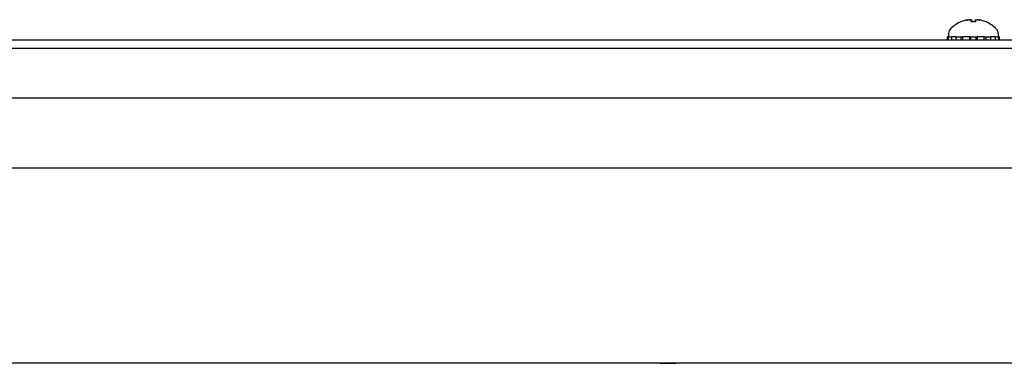
# Model space of a CAD drawing. Units: inches. Extents: x 63 to 221, y -3 to 179.
# Drawn here: x 204 to 212, y 126 to 129 of the extents above; entities that cross this region are included whole.
import ezdxf

# ---------------------------------------------------------------- set-up
doc = ezdxf.new("R2010")
doc.units = ezdxf.units.IN
doc.header["$LTSCALE"] = 8
doc.header["$MEASUREMENT"] = 0

msp = doc.modelspace()

# ---------------------------------------------------------------- linework, layer by layer
for p, q in [((211.4648, 128.8803), (211.4647, 128.8803)), ((211.5751, 128.8803), (211.5386, 128.8803)), ((211.5441, 128.8947), (211.5453, 128.8803)), ((211.5696, 128.8947), (211.5683, 128.8803)), ((211.649, 128.8803), (211.6488, 128.8803)), ((211.3703, 128.793), (211.3703, 128.7662)), ((211.7433, 128.793), (211.7433, 128.7662)), ((212.9918, 128.7426), (195.7418, 128.7426)), ((211.368, 128.7662), (211.36, 128.7662)), ((211.36, 128.7662), (211.36, 128.7426)), ((211.368, 128.7426), (211.368, 128.7662)), ((211.368, 128.7662), (211.3779, 128.7662)), ((211.3779, 128.7662), (211.3912, 128.7662)), ((211.4279, 128.7662), (211.3912, 128.7662)), ((211.3912, 128.7662), (211.3912, 128.7426)), ((211.4279, 128.7426), (211.4279, 128.7662)), ((211.4279, 128.7662), (211.4347, 128.7662)), ((211.4347, 128.7662), (211.4751, 128.7662)), ((211.4618, 128.7662), (211.4618, 128.7426)), ((211.5288, 128.7662), (211.4751, 128.7662)), ((211.4751, 128.7662), (211.4751, 128.7426)), ((211.5288, 128.7426), (211.5288, 128.7662)), ((211.5288, 128.7662), (211.5303, 128.7662)), ((211.5303, 128.7662), (211.5834, 128.7662)), ((211.5362, 128.7662), (211.5362, 128.7426)), ((211.5775, 128.7426), (211.5775, 128.7662)), ((211.5834, 128.7662), (211.5848, 128.7662)), ((211.6386, 128.7662), (211.5848, 128.7662)), ((211.5848, 128.7662), (211.5848, 128.7426)), ((211.6386, 128.7662), (211.679, 128.7662)), ((211.6386, 128.7426), (211.6386, 128.7662)), ((211.6519, 128.7426), (211.6519, 128.7662)), ((211.679, 128.7662), (211.6857, 128.7662)), ((211.7224, 128.7662), (211.6857, 128.7662)), ((211.6857, 128.7662), (211.6857, 128.7426)), ((211.7224, 128.7662), (211.7358, 128.7662)), ((211.7224, 128.7426), (211.7224, 128.7662)), ((211.7358, 128.7662), (211.7457, 128.7662)), ((211.7537, 128.7662), (211.7457, 128.7662)), ((211.7457, 128.7662), (211.7457, 128.7426)), ((211.7537, 128.7426), (211.7537, 128.7662)), ((189.6367, 128.6826), (219.0969, 128.6826)), ((190.3498, 128.3072), (218.6798, 128.3072)), ((191.6368, 127.7802), (217.8968, 127.7802)), ((209.1962, 126.3076), (199.5375, 126.3076)), ((209.1987, 126.3076), (209.1962, 126.3076)), ((209.1987, 126.3076), (209.1987, 126.3076)), ((209.313, 126.3076), (209.313, 126.3076)), ((209.3155, 126.3076), (209.313, 126.3076)), ((216.5095, 126.3076), (209.3155, 126.3076))]:
    msp.add_line(p, q)
for centre, radius, start, end in [((211.5568, 128.6567), 0.2424, 113.1669, 135.36023), ((211.4647, 128.8721), 0.0082, 90, 113.1669), ((211.649, 128.8721), 0.0082, 66.8331, 90), ((211.5568, 128.6567), 0.2424, 44.63977, 66.8331), ((211.4188, 128.793), 0.0485, 135.36023, 180), ((211.6948, 128.793), 0.0485, 0, 44.63977)]:
    msp.add_arc(centre, radius, start, end)
for centre, major_axis, ratio, start_param, end_param in [((211.5546, 128.658), (0.1228, 0.2085), 0.985151, 0.724932, 0.930583), ((211.5349, 128.6627), (0.0631, 0.2316), 0.750443, 0.367767, 0.506978), ((211.5827, 128.6627), (-0.0541, 0.2338), 0.637716, 0.019692, 0.158903), ((211.5166, 128.9196), (0.0086, -0.0634), 0.09736, 1.150499, 1.172203), ((211.5715, 128.658), (-0.0213, 0.2411), 0.147921, 0.18592, 0.391571), ((211.5422, 128.658), (0.0213, 0.2411), 0.147921, 5.891614, 6.097265), ((211.5788, 128.6627), (-0.0631, 0.2316), 0.750443, 5.776207, 5.915419), ((211.5971, 128.9196), (0.0086, 0.0634), 0.09736, 1.969389, 1.991094), ((211.531, 128.6627), (0.0541, 0.2338), 0.637716, 6.124282, 6.263493), ((211.559, 128.658), (0.1228, -0.2085), 0.985151, 2.211009, 2.41666)]:
    msp.add_ellipse(centre, major_axis=major_axis, ratio=ratio, start_param=start_param, end_param=end_param)
for points, knots in [([(211.5104, 128.8943), (211.512, 128.8947), (211.5138, 128.895), (211.5173, 128.8956), (211.5189, 128.8958), (211.5216, 128.896), (211.5228, 128.8961), (211.5246, 128.8961), (211.5252, 128.8961), (211.5255, 128.8959), (211.5256, 128.8958), (211.5256, 128.8958)], [0, 0, 0, 0, 0.0129304, 0.0129304, 0.02586079, 0.02586079, 0.03848371, 0.03848371, 0.05110663, 0.05110663, 0.05470553, 0.05470553, 0.05470553, 0.05470553]), ([(211.5312, 128.8958), (211.5327, 128.896), (211.5343, 128.8961), (211.5374, 128.8962), (211.5389, 128.8961), (211.5413, 128.896), (211.5423, 128.8958), (211.5437, 128.8953), (211.544, 128.895), (211.5441, 128.8946), (211.544, 128.8945), (211.5439, 128.8943)], [0.0272321, 0.0272321, 0.0272321, 0.0272321, 0.03854616, 0.03854616, 0.05123111, 0.05123111, 0.06397482, 0.06397482, 0.07671853, 0.07671853, 0.08189878, 0.08189878, 0.08189878, 0.08189878]), ([(211.5382, 128.8796), (211.5382, 128.8796), (211.5382, 128.8797), (211.5383, 128.8801), (211.5384, 128.8803), (211.5386, 128.8803)], [0.02298942, 0.02298942, 0.02298942, 0.02298942, 0.023242141, 0.023242141, 0.030959567, 0.030959567, 0.030959567, 0.030959567]), ([(211.5697, 128.8943), (211.5695, 128.8947), (211.5696, 128.895), (211.5705, 128.8955), (211.5713, 128.8958), (211.5733, 128.896), (211.5746, 128.8961), (211.5776, 128.8961), (211.5793, 128.8961), (211.5815, 128.8959), (211.5819, 128.8958), (211.5824, 128.8958)], [0, 0, 0, 0, 0.0128752, 0.0128752, 0.0257504, 0.0257504, 0.03842851, 0.03842851, 0.05110661, 0.05110661, 0.05470552, 0.05470552, 0.05470552, 0.05470552]), ([(211.5751, 128.8803), (211.5752, 128.8803), (211.5754, 128.8801), (211.5755, 128.8797), (211.5755, 128.8796), (211.5755, 128.8796)], [0.092714574, 0.092714574, 0.092714574, 0.092714574, 0.100431999, 0.100431999, 0.100684721, 0.100684721, 0.100684721, 0.100684721]), ([(211.588, 128.8958), (211.5881, 128.896), (211.5885, 128.8961), (211.5897, 128.8962), (211.5908, 128.8961), (211.5931, 128.896), (211.5946, 128.8958), (211.5978, 128.8953), (211.5996, 128.895), (211.6019, 128.8946), (211.6026, 128.8945), (211.6033, 128.8943)], [0.02723419, 0.02723419, 0.02723419, 0.02723419, 0.03861353, 0.03861353, 0.05123114, 0.05123114, 0.06397485, 0.06397485, 0.07671856, 0.07671856, 0.08189881, 0.08189881, 0.08189881, 0.08189881]), ([(209.1962, 126.3076), (209.2207, 126.3076), (209.2472, 126.31), (209.2731, 126.3092), (209.2876, 126.3087), (209.3018, 126.3076), (209.3155, 126.3076)], [-1.9258421, -1.9258421, -1.9258421, -1.9258421, -1.4697621, -1.4697621, -1.4697621, -1.2157505, -1.2157505, -1.2157505, -1.2157505]), ([(209.313, 126.3076), (209.2884, 126.3076), (209.2619, 126.3097), (209.236, 126.3088), (209.2233, 126.3084), (209.2107, 126.3076), (209.1987, 126.3076)], [1.23104, 1.23104, 1.23104, 1.23104, 1.6867167, 1.6867167, 1.6867167, 1.9105526, 1.9105526, 1.9105526, 1.9105526])]:
    msp.add_open_spline(points, degree=3, knots=knots)

doc.saveas('drawing.dxf')
